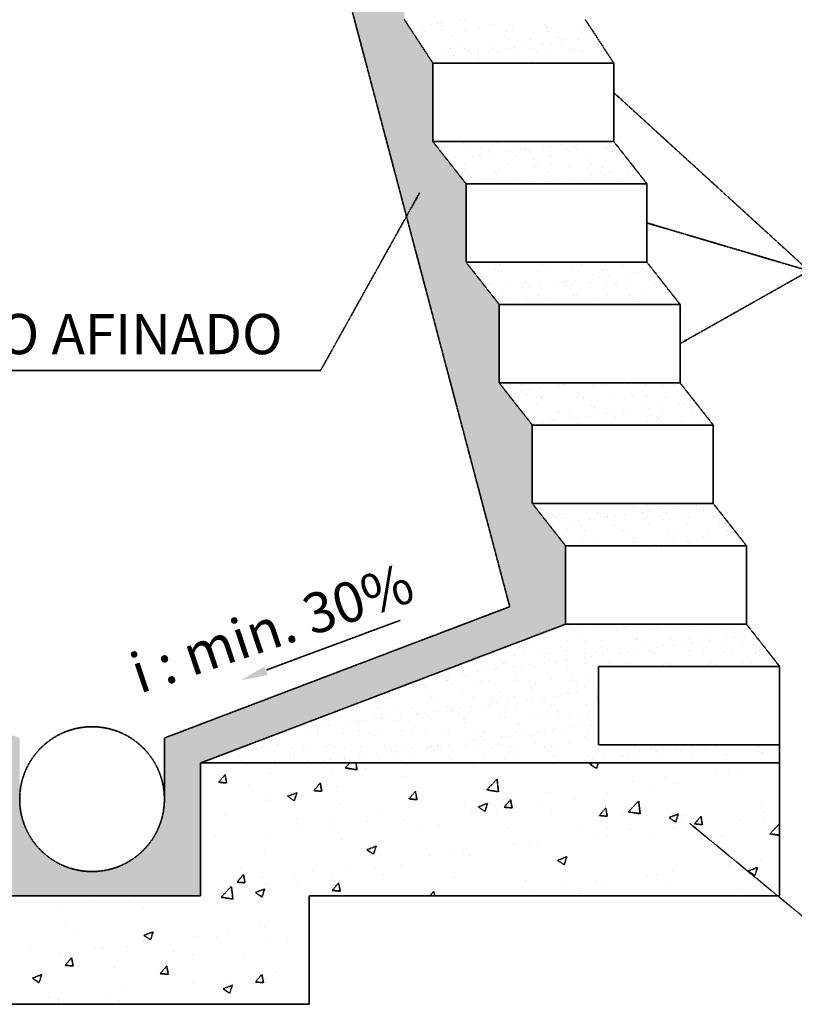
# Model space of a CAD drawing. Units: metres. Extents: x -3681710 to -2966493, y 6915895 to 814064977.
# Drawn here: x -3163395 to -3146438, y 7270415 to 7291959 of the extents above; entities that cross this region are included whole.
import ezdxf

# ---------------------------------------------------------------- set-up
doc = ezdxf.new("R2010")
doc.units = ezdxf.units.M
doc.linetypes.add('HIDDEN2', pattern=[4.7625, 3.175, -1.5875])
doc.layers.add('Alcantarillado', color=1, linetype='HIDDEN2', lineweight=35)
doc.styles.add('arial', font='arial.ttf')
doc.styles.add('ROMANT', font='romant.shx', dxfattribs={"height": 0.4})
doc.dimstyles.new('1_100', dxfattribs={"dimtxt": 200, "dimasz": 150, "dimexe": 150, "dimexo": 150, "dimgap": 100, "dimtad": 1, "dimtxsty": 'ROMANT', "dimcen": 2.5, "dimclrd": 2, "dimclre": 2, "dimclrt": 7, "dimadec": 0, "dimazin": 0, "dimtfac": 1, "dimtmove": 2, "dimatfit": 3, "dimfxl": 0, "dimlwd": -1, "dimlwe": -1, "dimarcsym": 0})

# ---------------------------------------------------------------- blocks, each defined once
blk = doc.blocks.new('*X58')
at = {"color": 0}
for p, q in [((7285.6, -5601.3), (7285.6, -5601.3)), ((7309, -5588.3), (7309, -5588.3)), ((7406.4, -5614.8), (7406.4, -5614.8)), ((7687.8, -5616.1), (7687.8, -5616.1)), ((7725.7, -5605.1), (7725.7, -5605.1)), ((7746, -5623.7), (7746, -5623.7)), ((7984.9, -5605.4), (7984.9, -5605.4)), ((8172.4, -5614.8), (8172.4, -5614.8)), ((8272.8, -5601.8), (8272.8, -5601.8)), ((8554.2, -5603.1), (8554.2, -5603.1)), ((8612.5, -5618.6), (8612.5, -5618.6)), ((7335.8, -5635), (7335.8, -5635)), ((7395, -5701.6), (7395, -5701.6)), ((7678.3, -5634.4), (7678.3, -5634.4)), ((7841.7, -5711.4), (7841.7, -5711.4)), ((8020.9, -5633.8), (8020.9, -5633.8)), ((8363.4, -5633.1), (8363.4, -5633.1)), ((8421.6, -5704.9), (8421.6, -5704.9)), ((8594.8, -5703.8), (8594.8, -5703.8)), ((8632.8, -5637.2), (8632.8, -5637.2)), ((8652.1, -5696.3), (8652.1, -5696.3)), ((8706, -5632.5), (8706, -5632.5)), ((8709.5, -5701.2), (8709.5, -5701.2)), ((8741.5, -5684.5), (8741.5, -5684.5)), ((6868.7, -5775.1), (6868.7, -5775.1)), ((6976.7, -5727.3), (6976.7, -5727.3)), ((7211.2, -5774.5), (7211.2, -5774.5)), ((7258.1, -5728.6), (7258.1, -5728.6)), ((7415.3, -5720.2), (7415.3, -5720.2)), ((7553.8, -5773.9), (7553.8, -5773.9)), ((7555.2, -5717.9), (7555.2, -5717.9)), ((7843.1, -5714.2), (7843.1, -5714.2)), ((7896.3, -5773.3), (7896.3, -5773.3)), ((8002.6, -5781.8), (8002.6, -5781.8)), ((8059.9, -5774.3), (8059.9, -5774.3)), ((8124.5, -5715.6), (8124.5, -5715.6)), ((8149.3, -5762.5), (8149.3, -5762.5)), ((8238.9, -5772.6), (8238.9, -5772.6)), ((8281.9, -5715.1), (8281.9, -5715.1)), ((8298.7, -5742.8), (8298.7, -5742.8)), ((8302.1, -5733.7), (8302.1, -5733.7)), ((8356, -5735.3), (8356, -5735.3)), ((8445.4, -5723.5), (8445.4, -5723.5)), ((8581.4, -5772), (8581.4, -5772)), ((8728.5, -5724.9), (8728.5, -5724.9)), ((6828.3, -5841.1), (6828.3, -5841.1)), ((6915, -5804.7), (6915, -5804.7)), ((7064.4, -5798.2), (7064.4, -5798.2)), ((7084.6, -5816.8), (7084.6, -5816.8)), ((7125.4, -5830.4), (7125.4, -5830.4)), ((7257.6, -5804.1), (7257.6, -5804.1)), ((7410.4, -5859.8), (7410.4, -5859.8)), ((7413.3, -5826.7), (7413.3, -5826.7)), ((7467.7, -5852.2), (7467.7, -5852.2)), ((7511, -5807.9), (7511, -5807.9)), ((7557.1, -5840.4), (7557.1, -5840.4)), ((7600.2, -5803.4), (7600.2, -5803.4)), ((7694.7, -5828.1), (7694.7, -5828.1)), ((7706.5, -5820.8), (7706.5, -5820.8)), ((7763.8, -5813.2), (7763.8, -5813.2)), ((7853.2, -5801.5), (7853.2, -5801.5)), ((7942.7, -5802.8), (7942.7, -5802.8)), ((7951.2, -5811.7), (7951.2, -5811.7)), ((7971.5, -5830.3), (7971.5, -5830.3)), ((7991.8, -5817.4), (7991.8, -5817.4)), ((8279.8, -5813.7), (8279.8, -5813.7)), ((8285.3, -5802.2), (8285.3, -5802.2)), ((8397.8, -5821.4), (8397.8, -5821.4)), ((8561.2, -5815.1), (8561.2, -5815.1)), ((8627.8, -5801.6), (8627.8, -5801.6)), ((8838, -5825.2), (8838, -5825.2)), ((8858.3, -5804.3), (8858.3, -5804.3)), ((8858.3, -5843.8), (8858.3, -5843.8)), ((6396.9, -5912.3), (6396.9, -5912.3)), ((6398.6, -5953.6), (6398.6, -5953.6)), ((6695.7, -5942.9), (6695.7, -5942.9)), ((6733.7, -5894.7), (6733.7, -5894.7)), ((6739.5, -5911.7), (6739.5, -5911.7)), ((6754, -5913.3), (6754, -5913.3)), ((6818.2, -5937.7), (6818.2, -5937.7)), ((6875.5, -5930.2), (6875.5, -5930.2)), ((6964.9, -5918.4), (6964.9, -5918.4)), ((6983.6, -5939.2), (6983.6, -5939.2)), ((7082, -5911.1), (7082, -5911.1)), ((7114.3, -5898.7), (7114.3, -5898.7)), ((7171.6, -5891.2), (7171.6, -5891.2)), ((7180.3, -5904.5), (7180.3, -5904.5)), ((7261, -5879.4), (7261, -5879.4)), ((7265, -5940.6), (7265, -5940.6)), ((7424.6, -5910.5), (7424.6, -5910.5)), ((7562.1, -5929.9), (7562.1, -5929.9)), ((7620.5, -5908.2), (7620.5, -5908.2)), ((7640.8, -5926.8), (7640.8, -5926.8)), ((7767.1, -5909.8), (7767.1, -5909.8)), ((7850, -5926.2), (7850, -5926.2)), ((8067.2, -5918), (8067.2, -5918)), ((8109.7, -5909.2), (8109.7, -5909.2)), ((8131.4, -5927.5), (8131.4, -5927.5)), ((8428.5, -5916.8), (8428.5, -5916.8)), ((8452.3, -5908.6), (8452.3, -5908.6)), ((8507.3, -5921.7), (8507.3, -5921.7)), ((8716.4, -5913.2), (8716.4, -5913.2)), ((8794.8, -5908), (8794.8, -5908)), ((8954, -5931.5), (8954, -5931.5)), ((8997.8, -5914.5), (8997.8, -5914.5)), ((6076.6, -6035.4), (6076.6, -6035.4)), ((6226, -6015.7), (6226, -6015.7)), ((6283.3, -6008.1), (6283.3, -6008.1)), ((6372.7, -5996.4), (6372.7, -5996.4)), ((6403, -5991.3), (6403, -5991.3)), ((6423.3, -6009.8), (6423.3, -6009.8)), ((6522.1, -5976.7), (6522.1, -5976.7)), ((6579.4, -5969.2), (6579.4, -5969.2)), ((6668.8, -5957.4), (6668.8, -5957.4)), ((6849.7, -6001), (6849.7, -6001)), ((7289.8, -6004.8), (7289.8, -6004.8)), ((7310.1, -6023.4), (7310.1, -6023.4)), ((5976.2, -6082), (5976.2, -6082)), ((6072.3, -6087.8), (6072.3, -6087.8)), ((6092.6, -6106.4), (6092.6, -6106.4)), ((6265.9, -6055.4), (6265.9, -6055.4)), ((6272.4, -6051.8), (6272.4, -6051.8)), ((6318.8, -6081.4), (6318.8, -6081.4)), ((6519, -6097.5), (6519, -6097.5)), ((6553.8, -6051.7), (6553.8, -6051.7)), ((6614.9, -6051.2), (6614.9, -6051.2)), ((6661.3, -6080.8), (6661.3, -6080.8)), ((6835.2, -6053.1), (6835.2, -6053.1)), ((6957.5, -6050.6), (6957.5, -6050.6)), ((6959.2, -6101.3), (6959.2, -6101.3)), ((7003.9, -6080.1), (7003.9, -6080.1)), ((7132.3, -6042.4), (7132.3, -6042.4)), ((7300.1, -6050), (7300.1, -6050)), ((7346.4, -6079.5), (7346.4, -6079.5)), ((7405.8, -6111), (7405.8, -6111)), ((7420.3, -6038.7), (7420.3, -6038.7)), ((5741.7, -6184.4), (5741.7, -6184.4)), ((5800.7, -6189), (5800.7, -6189)), ((5836.2, -6167.9), (5836.2, -6167.9)), ((6124.1, -6164.2), (6124.1, -6164.2)), ((6143.2, -6188.4), (6143.2, -6188.4)), ((6188.3, -6194.1), (6188.3, -6194.1)), ((6405.5, -6165.5), (6405.5, -6165.5)), ((6485.8, -6187.8), (6485.8, -6187.8)), ((6628.5, -6197.9), (6628.5, -6197.9)), ((6702.6, -6154.8), (6702.6, -6154.8)), ((6828.3, -6187.1), (6828.3, -6187.1)), ((6979.4, -6119.9), (6979.4, -6119.9)), ((6990.5, -6151.2), (6990.5, -6151.2)), ((7066.3, -6189.9), (7066.3, -6189.9)), ((7170.9, -6186.5), (7170.9, -6186.5)), ((7215.8, -6170.2), (7215.8, -6170.2)), ((7271.9, -6152.5), (7271.9, -6152.5)), ((7273, -6162.7), (7273, -6162.7)), ((7362.4, -6150.9), (7362.4, -6150.9)), ((7511.8, -6131.2), (7511.8, -6131.2)), ((7513.4, -6185.9), (7513.4, -6185.9)), ((5694.4, -6276.7), (5694.4, -6276.7)), ((5762, -6202.9), (5762, -6202.9)), ((5975.7, -6278), (5975.7, -6278)), ((6272.8, -6267.3), (6272.8, -6267.3)), ((6384.7, -6279.6), (6384.7, -6279.6)), ((6474.2, -6267.8), (6474.2, -6267.8)), ((6560.8, -6263.7), (6560.8, -6263.7)), ((6623.6, -6248.2), (6623.6, -6248.2)), ((6648.8, -6216.4), (6648.8, -6216.4)), ((6680.8, -6240.6), (6680.8, -6240.6)), ((6770.2, -6228.8), (6770.2, -6228.8)), ((6842.2, -6265), (6842.2, -6265)), ((6919.7, -6209.2), (6919.7, -6209.2)), ((6976.9, -6201.6), (6976.9, -6201.6)), ((7075.1, -6207.6), (7075.1, -6207.6)), ((7139.3, -6254.3), (7139.3, -6254.3)), ((7427.2, -6250.6), (7427.2, -6250.6)), ((7515.3, -6211.4), (7515.3, -6211.4)), ((5333.6, -6329.2), (5333.6, -6329.2)), ((5379.9, -6358.7), (5379.9, -6358.7)), ((5431.3, -6299.5), (5431.3, -6299.5)), ((5676.1, -6328.5), (5676.1, -6328.5)), ((5722.5, -6358.1), (5722.5, -6358.1)), ((5792.5, -6357.6), (5792.5, -6357.6)), ((5857.6, -6290.6), (5857.6, -6290.6)), ((5882, -6345.8), (5882, -6345.8)), ((6018.7, -6327.9), (6018.7, -6327.9)), ((6031.4, -6326.1), (6031.4, -6326.1)), ((6065.1, -6357.5), (6065.1, -6357.5)), ((6088.6, -6318.6), (6088.6, -6318.6)), ((6178.1, -6306.8), (6178.1, -6306.8)), ((6297.8, -6294.4), (6297.8, -6294.4)), ((6318.1, -6313), (6318.1, -6313)), ((6327.5, -6287.1), (6327.5, -6287.1)), ((6361.2, -6327.3), (6361.2, -6327.3)), ((6407.6, -6356.8), (6407.6, -6356.8)), ((6703.8, -6326.7), (6703.8, -6326.7)), ((6744.5, -6304.1), (6744.5, -6304.1)), ((6750.2, -6356.2), (6750.2, -6356.2)), ((6997.5, -6363.1), (6997.5, -6363.1)), ((7046.3, -6326), (7046.3, -6326)), ((7092.7, -6355.6), (7092.7, -6355.6)), ((7184.6, -6307.9), (7184.6, -6307.9)), ((7204.9, -6326.5), (7204.9, -6326.5)), ((7388.9, -6325.4), (7388.9, -6325.4)), ((7435.3, -6355), (7435.3, -6355)), ((5143.1, -6443.1), (5143.1, -6443.1)), ((5200.3, -6435.5), (5200.3, -6435.5)), ((5264.6, -6389.2), (5264.6, -6389.2)), ((5289.8, -6423.8), (5289.8, -6423.8)), ((5439.2, -6404.1), (5439.2, -6404.1)), ((5496.4, -6396.5), (5496.4, -6396.5)), ((5527, -6387.2), (5527, -6387.2)), ((5546, -6390.5), (5546, -6390.5)), ((5585.9, -6384.8), (5585.9, -6384.8)), ((5735.3, -6365.1), (5735.3, -6365.1)), ((5843.1, -6379.8), (5843.1, -6379.8)), ((5967.1, -6391), (5967.1, -6391)), ((5987.4, -6409.5), (5987.4, -6409.5)), ((6131, -6376.1), (6131, -6376.1)), ((6412.4, -6377.5), (6412.4, -6377.5)), ((6413.8, -6400.7), (6413.8, -6400.7)), ((6709.5, -6366.8), (6709.5, -6366.8)), ((6853.9, -6404.5), (6853.9, -6404.5)), ((6874.2, -6423), (6874.2, -6423)), ((7278.8, -6364.5), (7278.8, -6364.5)), ((7300.6, -6414.2), (7300.6, -6414.2)), ((7317.2, -6441.6), (7317.2, -6441.6)), ((7374.4, -6434.1), (7374.4, -6434.1)), ((7463.9, -6422.3), (7463.9, -6422.3)), ((4993.7, -6462.7), (4993.7, -6462.7)), ((5116.2, -6503), (5116.2, -6503)), ((5196.3, -6483.7), (5196.3, -6483.7)), ((5204.4, -6465.7), (5204.4, -6465.7)), ((5413.3, -6492.3), (5413.3, -6492.3)), ((5546.9, -6465.1), (5546.9, -6465.1)), ((5636.5, -6487.5), (5636.5, -6487.5)), ((5656.7, -6506.1), (5656.7, -6506.1)), ((5701.3, -6488.6), (5701.3, -6488.6)), ((5889.5, -6464.5), (5889.5, -6464.5)), ((5982.7, -6490), (5982.7, -6490)), ((6083.1, -6497.2), (6083.1, -6497.2)), ((6232, -6463.8), (6232, -6463.8)), ((6279.8, -6479.3), (6279.8, -6479.3)), ((6523.3, -6501), (6523.3, -6501)), ((6543.5, -6519.6), (6543.5, -6519.6)), ((6567.7, -6475.6), (6567.7, -6475.6)), ((6574.6, -6463.2), (6574.6, -6463.2)), ((6725, -6519.6), (6725, -6519.6)), ((6782.2, -6512.1), (6782.2, -6512.1)), ((6849.1, -6477), (6849.1, -6477)), ((6871.7, -6500.3), (6871.7, -6500.3)), ((6917.2, -6462.6), (6917.2, -6462.6)), ((6969.9, -6510.7), (6969.9, -6510.7)), ((7021.1, -6480.6), (7021.1, -6480.6)), ((7078.3, -6473.1), (7078.3, -6473.1)), ((7146.2, -6466.3), (7146.2, -6466.3)), ((7167.8, -6461.3), (7167.8, -6461.3)), ((7259.7, -6462), (7259.7, -6462)), ((7410.1, -6514.5), (7410.1, -6514.5)), ((7434.1, -6462.6), (7434.1, -6462.6)), ((4737.3, -6605.8), (4737.3, -6605.8)), ((4865.6, -6580.3), (4865.6, -6580.3)), ((4983.6, -6604.8), (4983.6, -6604.8)), ((5079.8, -6605.2), (5079.8, -6605.2)), ((5271.5, -6601.1), (5271.5, -6601.1)), ((5305.8, -6584), (5305.8, -6584)), ((5326.1, -6602.6), (5326.1, -6602.6)), ((5422.4, -6604.6), (5422.4, -6604.6)), ((5552.9, -6602.5), (5552.9, -6602.5)), ((5752.4, -6593.8), (5752.4, -6593.8)), ((5765, -6604), (5765, -6604)), ((5850, -6591.8), (5850, -6591.8)), ((6107.5, -6603.4), (6107.5, -6603.4)), ((6132.8, -6597.6), (6132.8, -6597.6)), ((6138, -6588.1), (6138, -6588.1)), ((6190, -6590), (6190, -6590)), ((6192.6, -6597.5), (6192.6, -6597.5)), ((6279.5, -6578.3), (6279.5, -6578.3)), ((6419.3, -6589.4), (6419.3, -6589.4)), ((6428.9, -6558.6), (6428.9, -6558.6)), ((6450.1, -6602.7), (6450.1, -6602.7)), ((6486.1, -6551.1), (6486.1, -6551.1)), ((6575.6, -6539.3), (6575.6, -6539.3)), ((6639.2, -6607.3), (6639.2, -6607.3)), ((6716.4, -6578.7), (6716.4, -6578.7)), ((6792.6, -6602.1), (6792.6, -6602.1)), ((7004.4, -6575.1), (7004.4, -6575.1)), ((7135.2, -6601.5), (7135.2, -6601.5)), ((7285.8, -6576.4), (7285.8, -6576.4)), ((7430.4, -6533.1), (7430.4, -6533.1)), ((7477.7, -6600.9), (7477.7, -6600.9)), ((7820.3, -6600.2), (7820.3, -6600.2)), ((8162.8, -6599.6), (8162.8, -6599.6)), ((8306.9, -6596.2), (8306.9, -6596.2)), ((8364.1, -6588.6), (8364.1, -6588.6)), ((8505.4, -6599), (8505.4, -6599)), ((8848, -6598.4), (8848, -6598.4)), ((4535, -6676.8), (4535, -6676.8)), ((4686.5, -6615.5), (4686.5, -6615.5)), ((4783.7, -6635.4), (4783.7, -6635.4)), ((4975.1, -6680.6), (4975.1, -6680.6)), ((5126.2, -6634.8), (5126.2, -6634.8)), ((5421.8, -6690.3), (5421.8, -6690.3)), ((5468.8, -6634.2), (5468.8, -6634.2)), ((5540.6, -6675.5), (5540.6, -6675.5)), ((5597.9, -6668), (5597.9, -6668)), ((5687.3, -6656.2), (5687.3, -6656.2)), ((5811.3, -6633.5), (5811.3, -6633.5)), ((5836.7, -6636.6), (5836.7, -6636.6)), ((5894, -6629), (5894, -6629)), ((5983.4, -6617.2), (5983.4, -6617.2)), ((6153.9, -6632.9), (6153.9, -6632.9)), ((6212.9, -6616.1), (6212.9, -6616.1)), ((6496.4, -6632.3), (6496.4, -6632.3)), ((6574.6, -6687.6), (6574.6, -6687.6)), ((6839, -6631.7), (6839, -6631.7)), ((6856, -6688.9), (6856, -6688.9)), ((7079.4, -6611.1), (7079.4, -6611.1)), ((7099.7, -6629.6), (7099.7, -6629.6)), ((7153.1, -6678.2), (7153.1, -6678.2)), ((7181.6, -6631), (7181.6, -6631)), ((7441.1, -6674.5), (7441.1, -6674.5)), ((7524.1, -6630.4), (7524.1, -6630.4)), ((7526, -6620.8), (7526, -6620.8)), ((7714.7, -6674.1), (7714.7, -6674.1)), ((7722.4, -6675.9), (7722.4, -6675.9)), ((7771.9, -6666.6), (7771.9, -6666.6)), ((7861.4, -6654.8), (7861.4, -6654.8)), ((7866.7, -6629.8), (7866.7, -6629.8)), ((7966.2, -6624.6), (7966.2, -6624.6)), ((7986.5, -6643.1), (7986.5, -6643.1)), ((8010.8, -6635.1), (8010.8, -6635.1)), ((8019.5, -6665.2), (8019.5, -6665.2)), ((8068, -6627.6), (8068, -6627.6)), ((8157.5, -6615.8), (8157.5, -6615.8)), ((8209.2, -6629.2), (8209.2, -6629.2)), ((8307.5, -6661.5), (8307.5, -6661.5)), ((8412.9, -6634.3), (8412.9, -6634.3)), ((8551.8, -6628.6), (8551.8, -6628.6)), ((8588.9, -6662.9), (8588.9, -6662.9)), ((8853, -6638.1), (8853, -6638.1)), ((8873.3, -6656.6), (8873.3, -6656.6)), ((8886, -6652.2), (8886, -6652.2)), ((8894.3, -6627.9), (8894.3, -6627.9)), ((4256.8, -6728), (4256.8, -6728)), ((4553.9, -6717.3), (4553.9, -6717.3)), ((4841.8, -6713.6), (4841.8, -6713.6)), ((4995.4, -6699.2), (4995.4, -6699.2)), ((5095.1, -6734.2), (5095.1, -6734.2)), ((5123.2, -6715), (5123.2, -6715)), ((5244.5, -6714.5), (5244.5, -6714.5)), ((5301.8, -6707), (5301.8, -6707)), ((5391.2, -6695.2), (5391.2, -6695.2)), ((5420.3, -6704.3), (5420.3, -6704.3)), ((5708.2, -6700.6), (5708.2, -6700.6)), ((5861.9, -6694.1), (5861.9, -6694.1)), ((5882.2, -6712.7), (5882.2, -6712.7)), ((5989.6, -6701.9), (5989.6, -6701.9)), ((6286.7, -6691.2), (6286.7, -6691.2)), ((6308.6, -6703.8), (6308.6, -6703.8)), ((6748.7, -6707.6), (6748.7, -6707.6)), ((6769, -6726.2), (6769, -6726.2)), ((7195.4, -6717.3), (7195.4, -6717.3)), ((7269.2, -6732.8), (7269.2, -6732.8)), ((7418.6, -6713.1), (7418.6, -6713.1)), ((7475.8, -6705.6), (7475.8, -6705.6)), ((7565.3, -6693.8), (7565.3, -6693.8)), ((7635.5, -6721.1), (7635.5, -6721.1)), ((8082.2, -6730.8), (8082.2, -6730.8)), ((8522.3, -6734.6), (8522.3, -6734.6)), ((8718.8, -6734.9), (8718.8, -6734.9))]:
    blk.add_line(p, q, dxfattribs=at)
blk = doc.blocks.new('*X59')
at = {"color": 0}
for p, q in [((5425, -6776.3), (5464.5, -6735.2)), ((5522.9, -6791.5), (5516.3, -6735.2)), ((6486, -6768.5), (6486, -6768.5)), ((7453.9, -6744.9), (7479.2, -6735.2)), ((7453.9, -6744.9), (7508.6, -6781.8)), ((7508.6, -6781.8), (7524.2, -6735.2)), ((4377, -6895.4), (4430, -6832.2)), ((4442.7, -6901.2), (4430, -6832.2)), ((4802.7, -6820.3), (4802.7, -6820.3)), ((5319.9, -6819), (5319.9, -6819)), ((5425, -6776.3), (5522.9, -6791.5)), ((5595.3, -6782.7), (5595.3, -6782.7)), ((5921.2, -6845.9), (5921.2, -6845.9)), ((8079.3, -6851.5), (8079.3, -6851.5)), ((8495.9, -6796.6), (8495.9, -6796.6)), ((8606.3, -6815.9), (8606.3, -6815.9)), ((8720, -6833.9), (8720, -6833.9)), ((4377, -6895.4), (4442.7, -6901.2)), ((4625.2, -6910.4), (4625.2, -6910.4)), ((5165.9, -6964.4), (5219, -6901.2)), ((5231.7, -6970.2), (5219, -6901.2)), ((5349.9, -6928.4), (5349.9, -6928.4)), ((6599, -6958.4), (6684.7, -6869.1)), ((6696.8, -6973.5), (6684.7, -6869.1)), ((7803.9, -6887.7), (7803.9, -6887.7)), ((7964.8, -6926), (7964.8, -6926)), ((8164.3, -6904.3), (8164.3, -6904.3)), ((4794.3, -6998.8), (4794.3, -6998.8)), ((4948.8, -7011.6), (5025.8, -6982)), ((4948.8, -7011.6), (5003.5, -7048.5)), ((5003.5, -7048.5), (5025.8, -6982)), ((5165.9, -6964.4), (5231.7, -6970.2)), ((5954.9, -7033.5), (6008, -6970.3)), ((6020.7, -7039.2), (6008, -6970.3)), ((6599, -6958.4), (6696.8, -6973.5)), ((7109.2, -6979.2), (7109.2, -6979.2)), ((7599.6, -6981.8), (7599.6, -6981.8)), ((4229.5, -7076.3), (4229.5, -7076.3)), ((4790, -7049.9), (4790, -7049.9)), ((5377.2, -7074.8), (5377.2, -7074.8)), ((5954.9, -7033.5), (6020.7, -7039.2)), ((6417.3, -7070.3), (6417.3, -7070.3)), ((6529.6, -7099.7), (6606.7, -7070.1)), ((6584.3, -7136.6), (6606.6, -7070.1)), ((6692.6, -7034), (6692.6, -7034)), ((6743.9, -7102.5), (6796.9, -7039.3)), ((6809.7, -7108.2), (6796.9, -7039.3)), ((7028.2, -7064.2), (7028.2, -7064.2)), ((7323.3, -7036.1), (7323.3, -7036.1)), ((7773, -7140.4), (7858.7, -7051.1)), ((7870.8, -7155.6), (7858.6, -7051.1)), ((8869.9, -7057.4), (8869.9, -7057.4)), ((4434.8, -7172.9), (4434.8, -7172.9)), ((5722.6, -7161.7), (5722.6, -7161.7)), ((5964.4, -7099.6), (5964.4, -7099.6)), ((6472.6, -7134.6), (6472.6, -7134.6)), ((6529.6, -7099.7), (6584.4, -7136.6)), ((6551.6, -7124.4), (6551.6, -7124.4)), ((6681.8, -7146.3), (6681.8, -7146.3)), ((6743.9, -7102.5), (6809.7, -7108.2)), ((7138.8, -7149.2), (7138.8, -7149.2)), ((7532.9, -7171.5), (7585.9, -7108.3)), ((7532.9, -7171.5), (7598.7, -7177.3)), ((7598.6, -7177.3), (7585.9, -7108.3)), ((7726.1, -7174), (7726.1, -7174)), ((7773, -7140.4), (7870.8, -7155.6)), ((8110.5, -7187.8), (8187.5, -7158.2)), ((8165.2, -7224.7), (8187.5, -7158.2)), ((8228.4, -7167.5), (8228.4, -7167.5)), ((8321.9, -7240.5), (8374.9, -7177.3)), ((8387.6, -7246.3), (8374.9, -7177.3)), ((8901.2, -7139), (8901.2, -7139)), ((5022, -7197.7), (5022, -7197.7)), ((5030.6, -7252.8), (5030.6, -7252.8)), ((5305.9, -7216.6), (5305.9, -7216.6)), ((5609.2, -7222.5), (5609.2, -7222.5)), ((5907.8, -7212.1), (5907.8, -7212.1)), ((6040.3, -7256.4), (6040.3, -7256.4)), ((6196.4, -7247.3), (6196.4, -7247.3)), ((8110.5, -7187.8), (8165.2, -7224.7)), ((8206.5, -7230.5), (8206.5, -7230.5)), ((8313.3, -7198.8), (8313.3, -7198.8)), ((8321.9, -7240.5), (8387.6, -7246.3)), ((8706.6, -7200.1), (8706.6, -7200.1)), ((8900.5, -7223.6), (8900.5, -7223.6)), ((8946.9, -7322.5), (9027, -7239)), ((5336.5, -7294.6), (5336.5, -7294.6)), ((6783.6, -7272.1), (6783.6, -7272.1)), ((7370.8, -7296.9), (7370.8, -7296.9)), ((7514.6, -7321.6), (7514.6, -7321.6)), ((7586.9, -7277.7), (7586.9, -7277.7)), ((7789.9, -7285.3), (7789.9, -7285.3)), ((7958, -7321.8), (7958, -7321.8)), ((8151, -7270.5), (8151, -7270.5)), ((8946.9, -7322.5), (9027, -7334.9)), ((4335.9, -7344.3), (4335.9, -7344.3)), ((4780.9, -7365), (4780.9, -7365)), ((5398.8, -7366.5), (5398.8, -7366.5)), ((5605.4, -7454.5), (5682.4, -7424.9)), ((6819.9, -7413), (6819.9, -7413)), ((6945.4, -7387.8), (6945.4, -7387.8)), ((7586.2, -7347.9), (7586.2, -7347.9)), ((8545.2, -7346.6), (8545.2, -7346.6)), ((4757.3, -7476.6), (4757.3, -7476.6)), ((5605.4, -7454.5), (5660.1, -7491.4)), ((5660.1, -7491.4), (5682.4, -7424.9)), ((6127.9, -7504.1), (6127.9, -7504.1)), ((6303.9, -7497.9), (6303.9, -7497.9)), ((6403.3, -7467.9), (6403.3, -7467.9)), ((6459.2, -7500.8), (6459.2, -7500.8)), ((7014.9, -7430.4), (7014.9, -7430.4)), ((5894.5, -7578.3), (5894.5, -7578.3)), ((7186.2, -7542.6), (7263.3, -7513)), ((7186.2, -7542.6), (7240.9, -7579.5)), ((7240.9, -7579.5), (7263.2, -7513)), ((8611.9, -7572.9), (8611.9, -7572.9)), ((8648.5, -7552.5), (8648.5, -7552.5)), ((8693.2, -7566.2), (8693.2, -7566.2)), ((8887.2, -7536.6), (8887.2, -7536.6)), ((4529.6, -7722.8), (4582.6, -7659.6)), ((4571.2, -7609.1), (4571.2, -7609.1)), ((4595.3, -7728.6), (4582.6, -7659.6)), ((5016.6, -7650.4), (5016.6, -7650.4)), ((5158.4, -7633.9), (5158.4, -7633.9)), ((5323.1, -7660.8), (5323.1, -7660.8)), ((5433.2, -7595.6), (5433.2, -7595.6)), ((5662.4, -7608), (5662.4, -7608)), ((5745.6, -7658.7), (5745.6, -7658.7)), ((7917.2, -7664.3), (7917.2, -7664.3)), ((8007, -7662.6), (8007, -7662.6)), ((8137.6, -7636.7), (8137.6, -7636.7)), ((8767.1, -7630.7), (8844.1, -7601.1)), ((8767.1, -7630.7), (8821.8, -7667.6)), ((8821.8, -7667.6), (8844.1, -7601.1)), ((4529.6, -7722.8), (4595.3, -7728.6)), ((4741.2, -7686.7), (4741.2, -7686.7)), ((4767.5, -7731.2), (4767.5, -7731.2)), ((5020.9, -7718.1), (5020.9, -7718.1)), ((5318.6, -7791.8), (5371.6, -7728.6)), ((5384.3, -7797.6), (5371.6, -7728.6)), ((6332.8, -7683.5), (6332.8, -7683.5)), ((6920, -7708.3), (6920, -7708.3)), ((7500.6, -7719.2), (7500.6, -7719.2)), ((7507.2, -7733.1), (7507.2, -7733.1)), ((7572.8, -7714.1), (7572.8, -7714.1)), ((4379.3, -7828.2), (4379.3, -7828.2)), ((4396.9, -7847.8), (4482.6, -7758.5)), ((4494.7, -7863), (4482.6, -7758.5)), ((4681.1, -7809.3), (4758.2, -7779.7)), ((4681.1, -7809.3), (4735.9, -7846.2)), ((4735.9, -7846.2), (4758.2, -7779.7)), ((5318.6, -7791.8), (5384.3, -7797.6)), ((6129.1, -7835.2), (6160.6, -7797.7)), ((6167.5, -7835.2), (6160.6, -7797.7)), ((7001.5, -7796.6), (7001.5, -7796.6)), ((7225.2, -7755.4), (7225.2, -7755.4)), ((7365.5, -7772.7), (7365.5, -7772.7)), ((8094.4, -7757.9), (8094.4, -7757.9)), ((8681.6, -7782.8), (8681.6, -7782.8)), ((3354.5, -7869.2), (3354.5, -7869.2)), ((3631.4, -7891.1), (3631.4, -7891.1)), ((4396.9, -7847.8), (4494.7, -7863)), ((3075.8, -7961.5), (3075.8, -7961.5)), ((3737.8, -7938.4), (3737.8, -7938.4)), ((3096.3, -8048.5), (3096.3, -8048.5)), ((3182.6, -8121.6), (3182.6, -8121.6)), ((3756.9, -8164), (3833.9, -8134.5)), ((3769.8, -8146.4), (3769.8, -8146.4)), ((3811.6, -8200.9), (3833.9, -8134.5)), ((4451.8, -8120.5), (4451.8, -8120.5)), ((4727.2, -8084.3), (4727.2, -8084.3)), ((4754.1, -8097.4), (4754.1, -8097.4)), ((3756.9, -8164), (3811.6, -8200.9)), ((3757.1, -8212), (3757.1, -8212)), ((4189.4, -8174.8), (4189.4, -8174.8)), ((4357, -8171.2), (4357, -8171.2)), ((4799.4, -8213.2), (4799.4, -8213.2)), ((4944.2, -8196), (4944.2, -8196)), ((2827.3, -8244.5), (2827.3, -8244.5)), ((3065.1, -8303.1), (3065.1, -8303.1)), ((3340.5, -8266.8), (3340.5, -8266.8)), ((3414.5, -8269.3), (3414.5, -8269.3)), ((3618, -8257.3), (3618, -8257.3)), ((4001.7, -8294.1), (4001.7, -8294.1)), ((4588.9, -8318.9), (4588.9, -8318.9)), ((3062.4, -8327.7), (3062.4, -8327.7)), ((3104.2, -8412.2), (3157.3, -8349)), ((3170, -8417.9), (3157.3, -8349)), ((4157.9, -8323.3), (4157.9, -8323.3)), ((3104.2, -8412.2), (3170, -8417.9)), ((3516.4, -8433.4), (3516.4, -8433.4)), ((3893.2, -8481.2), (3946.3, -8418)), ((3893.2, -8481.2), (3959, -8486.9)), ((3959, -8487), (3946.2, -8418)), ((4740.8, -8463.5), (4740.8, -8463.5)), ((4854.4, -8463.3), (4854.4, -8463.3)), ((2832.7, -8518.8), (2909.7, -8489.3)), ((2832.7, -8518.8), (2887.4, -8555.7)), ((2874.9, -8543.5), (2874.9, -8543.5)), ((2887.4, -8555.7), (2909.7, -8489.3)), ((4162.4, -8554.4), (4162.4, -8554.4)), ((4176, -8541), (4176, -8541)), ((4437.8, -8518.1), (4437.8, -8518.1)), ((4682.2, -8550.2), (4735.2, -8487)), ((4682.2, -8550.2), (4748, -8556)), ((4748, -8556), (4735.2, -8487)), ((3467.7, -8645.8), (3467.7, -8645.8)), ((3604.7, -8623.5), (3604.7, -8623.5)), ((4413.5, -8606.9), (4490.5, -8577.4)), ((4413.5, -8606.9), (4468.2, -8643.8)), ((4468.2, -8643.8), (4490.5, -8577.4)), ((2963.7, -8680.7), (2963.7, -8680.7)), ((3049.1, -8693.9), (3049.1, -8693.9)), ((3051.1, -8700.7), (3051.1, -8700.7)), ((3550.9, -8705.5), (3550.9, -8705.5)), ((4138.1, -8730.3), (4138.1, -8730.3))]:
    blk.add_line(p, q, dxfattribs=at)
blk = doc.blocks.new('*X57')
at = {"color": 0}
for p, q in [((6889.4, -3599.8), (6889.4, -3599.8)), ((6895.2, -3649.1), (6895.2, -3649.1)), ((6907.4, -3607.8), (6907.4, -3607.8)), ((6914.1, -3662.7), (6914.1, -3662.7)), ((6952.4, -3641.6), (6952.4, -3641.6)), ((7041.9, -3629.8), (7041.9, -3629.8)), ((7188.8, -3609.1), (7188.8, -3609.1)), ((7191.3, -3610.2), (7191.3, -3610.2)), ((7232, -3599.2), (7232, -3599.2)), ((7248.5, -3602.6), (7248.5, -3602.6)), ((7337.9, -3590.8), (7337.9, -3590.8)), ((7485.9, -3598.4), (7485.9, -3598.4)), ((7574.6, -3598.6), (7574.6, -3598.6)), ((7773.8, -3594.7), (7773.8, -3594.7)), ((7917.1, -3598), (7917.1, -3598)), ((8055.2, -3596.1), (8055.2, -3596.1)), ((8151.8, -3598.2), (8151.8, -3598.2)), ((6934.3, -3681.3), (6934.3, -3681.3)), ((7056.1, -3710.9), (7056.1, -3710.9)), ((7056.4, -3706.2), (7056.4, -3706.2)), ((7344, -3707.2), (7344, -3707.2)), ((7360.7, -3672.4), (7360.7, -3672.4)), ((7399, -3705.6), (7399, -3705.6)), ((7625.4, -3708.6), (7625.4, -3708.6)), ((7741.5, -3705), (7741.5, -3705)), ((7800.9, -3676.2), (7800.9, -3676.2)), ((7821.1, -3694.8), (7821.1, -3694.8)), ((7922.5, -3697.9), (7922.5, -3697.9)), ((8084.1, -3704.4), (8084.1, -3704.4)), ((8210.5, -3694.2), (8210.5, -3694.2)), ((8247.5, -3685.9), (8247.5, -3685.9)), ((8327.7, -3745.4), (8327.7, -3745.4)), ((6914.3, -3819.7), (6914.3, -3819.7)), ((7030, -3769), (7030, -3769)), ((7195.7, -3821.1), (7195.7, -3821.1)), ((7470.2, -3772.7), (7470.2, -3772.7)), ((7490.5, -3791.3), (7490.5, -3791.3)), ((7492.8, -3810.4), (7492.8, -3810.4)), ((7735.5, -3823.3), (7735.5, -3823.3)), ((7780.7, -3806.7), (7780.7, -3806.7)), ((7884.9, -3803.6), (7884.9, -3803.6)), ((7916.8, -3782.5), (7916.8, -3782.5)), ((7942.1, -3796.1), (7942.1, -3796.1)), ((8031.6, -3784.3), (8031.6, -3784.3)), ((8062.1, -3808), (8062.1, -3808)), ((8181, -3764.7), (8181, -3764.7)), ((8238.2, -3757.1), (8238.2, -3757.1)), ((8357, -3786.3), (8357, -3786.3)), ((8359.2, -3797.3), (8359.2, -3797.3)), ((6931.9, -3845.7), (6931.9, -3845.7)), ((6978.3, -3875.3), (6978.3, -3875.3)), ((7053.8, -3913.1), (7053.8, -3913.1)), ((7139.5, -3869.3), (7139.5, -3869.3)), ((7143.3, -3901.3), (7143.3, -3901.3)), ((7159.8, -3887.9), (7159.8, -3887.9)), ((7274.4, -3845.1), (7274.4, -3845.1)), ((7292.7, -3881.6), (7292.7, -3881.6)), ((7320.8, -3874.7), (7320.8, -3874.7)), ((7349.9, -3874.1), (7349.9, -3874.1)), ((7439.4, -3862.3), (7439.4, -3862.3)), ((7586.2, -3879), (7586.2, -3879)), ((7588.8, -3842.6), (7588.8, -3842.6)), ((7617, -3844.5), (7617, -3844.5)), ((7646, -3835.1), (7646, -3835.1)), ((7663.4, -3874), (7663.4, -3874)), ((7929.5, -3909.8), (7929.5, -3909.8)), ((7959.6, -3843.9), (7959.6, -3843.9)), ((8005.9, -3873.4), (8005.9, -3873.4)), ((8026.3, -3882.8), (8026.3, -3882.8)), ((8046.6, -3901.4), (8046.6, -3901.4)), ((8217.4, -3906.1), (8217.4, -3906.1)), ((8302.1, -3843.2), (8302.1, -3843.2)), ((8348.5, -3872.8), (8348.5, -3872.8)), ((6996.6, -3920.6), (6996.6, -3920.6)), ((7063, -3922.8), (7063, -3922.8)), ((7351, -3919.2), (7351, -3919.2)), ((7632.4, -3920.5), (7632.4, -3920.5)), ((7485.2, -4585.6), (7485.2, -4585.6)), ((7505.5, -4604.2), (7505.5, -4604.2)), ((7931.9, -4595.3), (7931.9, -4595.3)), ((7950.3, -4649.5), (7950.3, -4649.5)), ((8039.7, -4637.7), (8039.7, -4637.7)), ((8189.1, -4618), (8189.1, -4618)), ((8246.4, -4610.5), (8246.4, -4610.5)), ((8335.8, -4598.7), (8335.8, -4598.7)), ((8372, -4599.1), (8372, -4599.1)), ((8386.9, -4645.1), (8386.9, -4645.1)), ((8392.3, -4617.7), (8392.3, -4617.7)), ((7154.6, -4682.2), (7154.6, -4682.2)), ((7174.8, -4700.7), (7174.8, -4700.7)), ((7198.4, -4672.1), (7198.4, -4672.1)), ((7223.4, -4668.9), (7223.4, -4668.9)), ((7244.8, -4701.6), (7244.8, -4701.6)), ((7358.1, -4727.4), (7358.1, -4727.4)), ((7447.5, -4715.6), (7447.5, -4715.6)), ((7520.5, -4658.2), (7520.5, -4658.2)), ((7541, -4671.5), (7541, -4671.5)), ((7587.4, -4701), (7587.4, -4701)), ((7596.9, -4696), (7596.9, -4696)), ((7601.2, -4691.9), (7601.2, -4691.9)), ((7654.2, -4688.4), (7654.2, -4688.4)), ((7743.6, -4676.7), (7743.6, -4676.7)), ((7808.4, -4654.5), (7808.4, -4654.5)), ((7883.5, -4670.8), (7883.5, -4670.8)), ((7893, -4657), (7893, -4657)), ((7929.9, -4700.4), (7929.9, -4700.4)), ((8041.4, -4695.7), (8041.4, -4695.7)), ((8061.6, -4714.3), (8061.6, -4714.3)), ((8089.8, -4655.8), (8089.8, -4655.8)), ((8226.1, -4670.2), (8226.1, -4670.2)), ((8272.5, -4699.8), (8272.5, -4699.8)), ((8488, -4705.4), (8488, -4705.4)), ((7151.4, -4754.6), (7151.4, -4754.6)), ((7270.5, -4788.4), (7270.5, -4788.4)), ((7300.8, -4735), (7300.8, -4735)), ((7378.7, -4767), (7378.7, -4767)), ((7411.8, -4808), (7411.8, -4808)), ((7660.1, -4768.3), (7660.1, -4768.3)), ((7710.7, -4792.2), (7710.7, -4792.2)), ((7731, -4810.8), (7731, -4810.8)), ((7754.3, -4807.4), (7754.3, -4807.4)), ((7957.2, -4757.6), (7957.2, -4757.6)), ((8096.9, -4806.8), (8096.9, -4806.8)), ((8157.3, -4801.9), (8157.3, -4801.9)), ((8245.1, -4753.9), (8245.1, -4753.9)), ((8439.5, -4806.2), (8439.5, -4806.2)), ((8526.5, -4755.3), (8526.5, -4755.3)), ((8597.5, -4805.7), (8597.5, -4805.7)), ((7230.3, -4880.8), (7230.3, -4880.8)), ((7380, -4888.8), (7380, -4888.8)), ((7527.4, -4870.1), (7527.4, -4870.1)), ((7815.4, -4866.4), (7815.4, -4866.4)), ((8096.8, -4867.8), (8096.8, -4867.8)), ((8290.6, -4889.5), (8290.6, -4889.5)), ((8347.8, -4881.9), (8347.8, -4881.9)), ((8393.9, -4857.1), (8393.9, -4857.1)), ((8437.2, -4870.2), (8437.2, -4870.2)), ((8586.6, -4850.5), (8586.6, -4850.5)), ((8617.8, -4824.3), (8617.8, -4824.3)), ((8643.9, -4842.9), (8643.9, -4842.9)), ((8681.8, -4853.4), (8681.8, -4853.4)), ((7400.3, -4907.3), (7400.3, -4907.3)), ((7826.7, -4898.5), (7826.7, -4898.5)), ((7994.5, -4928.4), (7994.5, -4928.4)), ((8051.7, -4920.9), (8051.7, -4920.9)), ((8141.1, -4909.1), (8141.1, -4909.1)), ((8266.8, -4902.3), (8266.8, -4902.3)), ((8287.1, -4920.8), (8287.1, -4920.8)), ((8713.5, -4912), (8713.5, -4912))]:
    blk.add_line(p, q, dxfattribs=at)
blk = doc.blocks.new('*X56')
at = {"color": 0}
for p, q in [((6408.3, -1600.7), (6408.3, -1600.7)), ((6433.1, -1623.8), (6433.1, -1623.8)), ((6689.7, -1602.1), (6689.7, -1602.1)), ((6986.8, -1591.4), (6986.8, -1591.4)), ((7130.8, -1624.5), (7130.8, -1624.5)), ((7220.2, -1612.7), (7220.2, -1612.7)), ((7274.8, -1587.7), (7274.8, -1587.7)), ((7369.6, -1593), (7369.6, -1593)), ((7426.9, -1585.5), (7426.9, -1585.5)), ((7556.1, -1589.1), (7556.1, -1589.1)), ((6221.2, -1642.1), (6221.2, -1642.1)), ((6267.6, -1671.7), (6267.6, -1671.7)), ((6453.4, -1642.3), (6453.4, -1642.3)), ((6481.3, -1710), (6481.3, -1710)), ((6538.6, -1702.4), (6538.6, -1702.4)), ((6557.1, -1703.9), (6557.1, -1703.9)), ((6563.7, -1641.5), (6563.7, -1641.5)), ((6610.1, -1671.1), (6610.1, -1671.1)), ((6628, -1690.7), (6628, -1690.7)), ((6777.4, -1671), (6777.4, -1671)), ((6834.7, -1663.5), (6834.7, -1663.5)), ((6845, -1700.2), (6845, -1700.2)), ((6879.7, -1633.5), (6879.7, -1633.5)), ((6906.3, -1640.9), (6906.3, -1640.9)), ((6924.1, -1651.7), (6924.1, -1651.7)), ((6952.7, -1670.4), (6952.7, -1670.4)), ((7073.5, -1632), (7073.5, -1632)), ((7126.4, -1701.6), (7126.4, -1701.6)), ((7248.8, -1640.3), (7248.8, -1640.3)), ((7295.2, -1669.8), (7295.2, -1669.8)), ((7319.9, -1637.3), (7319.9, -1637.3)), ((7340.2, -1655.8), (7340.2, -1655.8)), ((7423.5, -1690.9), (7423.5, -1690.9)), ((7591.4, -1639.6), (7591.4, -1639.6)), ((7637.8, -1669.2), (7637.8, -1669.2)), ((7711.4, -1687.2), (7711.4, -1687.2)), ((6260, -1714.6), (6260, -1714.6)), ((6331.9, -1729.6), (6331.9, -1729.6)), ((6434.6, -1778.1), (6434.6, -1778.1)), ((6549.1, -1730), (6549.1, -1730)), ((6777.1, -1777.4), (6777.1, -1777.4)), ((6989.2, -1733.8), (6989.2, -1733.8)), ((7009.5, -1752.4), (7009.5, -1752.4)), ((7119.7, -1776.8), (7119.7, -1776.8)), ((7435.9, -1743.5), (7435.9, -1743.5)), ((7462.2, -1776.2), (7462.2, -1776.2)), ((6415.3, -1812.7), (6415.3, -1812.7)), ((6658.5, -1830.3), (6658.5, -1830.3)), ((6678.8, -1848.9), (6678.8, -1848.9)), ((6696.7, -1814), (6696.7, -1814)), ((6993.7, -1803.3), (6993.7, -1803.3)), ((7105.2, -1840.1), (7105.2, -1840.1)), ((7281.7, -1799.7), (7281.7, -1799.7)), ((7471, -1864.5), (7471, -1864.5)), ((7528.3, -1856.9), (7528.3, -1856.9)), ((7545.4, -1843.9), (7545.4, -1843.9)), ((7563.1, -1801), (7563.1, -1801)), ((7565.6, -1862.4), (7565.6, -1862.4)), ((7617.7, -1845.2), (7617.7, -1845.2)), ((7767.1, -1825.5), (7767.1, -1825.5)), ((7824.4, -1818), (7824.4, -1818)), ((6564, -1915.8), (6564, -1915.8)), ((6652.6, -1917), (6652.6, -1917)), ((6851.9, -1912.2), (6851.9, -1912.2)), ((6936.1, -1934.9), (6936.1, -1934.9)), ((6995.1, -1916.3), (6995.1, -1916.3)), ((7025.5, -1923.1), (7025.5, -1923.1)), ((7133.3, -1913.5), (7133.3, -1913.5)), ((7174.9, -1903.5), (7174.9, -1903.5)), ((7232.2, -1895.9), (7232.2, -1895.9)), ((7321.6, -1884.2), (7321.6, -1884.2)), ((7337.7, -1915.7), (7337.7, -1915.7)), ((7430.4, -1902.8), (7430.4, -1902.8)), ((7680.2, -1915.1), (7680.2, -1915.1)), ((7718.4, -1899.1), (7718.4, -1899.1)), ((6701.1, -2604.4), (6701.1, -2604.4)), ((7043.6, -2603.8), (7043.6, -2603.8)), ((7386.2, -2603.2), (7386.2, -2603.2)), ((7728.7, -2602.5), (7728.7, -2602.5)), ((6673.6, -2643.2), (6673.6, -2643.2)), ((6693.9, -2661.8), (6693.9, -2661.8)), ((6724.4, -2661.8), (6724.4, -2661.8)), ((7021.5, -2651.1), (7021.5, -2651.1)), ((7120.2, -2653), (7120.2, -2653)), ((7309.4, -2647.5), (7309.4, -2647.5)), ((7560.4, -2656.7), (7560.4, -2656.7)), ((7580.7, -2675.3), (7580.7, -2675.3)), ((7590.8, -2648.8), (7590.8, -2648.8)), ((7775.3, -2678.8), (7775.3, -2678.8)), ((7832.5, -2671.3), (7832.5, -2671.3)), ((7887.9, -2638.1), (7887.9, -2638.1)), ((7922, -2659.5), (7922, -2659.5)), ((6576.5, -2743.9), (6576.5, -2743.9)), ((6591.7, -2763.6), (6591.7, -2763.6)), ((6622.9, -2773.5), (6622.9, -2773.5)), ((6789.5, -2749.5), (6789.5, -2749.5)), ((6879.7, -2760), (6879.7, -2760)), ((6919.1, -2743.3), (6919.1, -2743.3)), ((6965.5, -2772.9), (6965.5, -2772.9)), ((7161, -2761.3), (7161, -2761.3)), ((7183.1, -2756.8), (7183.1, -2756.8)), ((7229.7, -2753.3), (7229.7, -2753.3)), ((7240.4, -2749.3), (7240.4, -2749.3)), ((7250, -2771.9), (7250, -2771.9)), ((7261.6, -2742.7), (7261.6, -2742.7)), ((7308, -2772.2), (7308, -2772.2)), ((7329.8, -2737.5), (7329.8, -2737.5)), ((7458.1, -2750.6), (7458.1, -2750.6)), ((7479.2, -2717.8), (7479.2, -2717.8)), ((7536.4, -2710.3), (7536.4, -2710.3)), ((7604.2, -2742.1), (7604.2, -2742.1)), ((7625.9, -2698.5), (7625.9, -2698.5)), ((7650.6, -2771.6), (7650.6, -2771.6)), ((7676.4, -2763), (7676.4, -2763)), ((7746.1, -2746.9), (7746.1, -2746.9)), ((7946.8, -2741.4), (7946.8, -2741.4)), ((7993.1, -2771), (7993.1, -2771)), ((8027.5, -2748.3), (8027.5, -2748.3)), ((6648.2, -2827.2), (6648.2, -2827.2)), ((6737.6, -2815.5), (6737.6, -2815.5)), ((6887, -2795.8), (6887, -2795.8)), ((6899, -2849.8), (6899, -2849.8)), ((6944.3, -2788.3), (6944.3, -2788.3)), ((7033.7, -2776.5), (7033.7, -2776.5)), ((7894.8, -2850.1), (7894.8, -2850.1)), ((6731.3, -2873.8), (6731.3, -2873.8)), ((6789.9, -2879.9), (6789.9, -2879.9)), ((6919.3, -2868.4), (6919.3, -2868.4)), ((7028.4, -2863.1), (7028.4, -2863.1)), ((7132.5, -2879.2), (7132.5, -2879.2)), ((7316.3, -2859.4), (7316.3, -2859.4)), ((7345.7, -2859.5), (7345.7, -2859.5)), ((7475, -2878.6), (7475, -2878.6)), ((7597.7, -2860.8), (7597.7, -2860.8)), ((7785.8, -2863.3), (7785.8, -2863.3)), ((7806.1, -2881.9), (7806.1, -2881.9)), ((7817.6, -2878), (7817.6, -2878)), ((8023.4, -2931), (8023.4, -2931)), ((8172.8, -2911.3), (8172.8, -2911.3))]:
    blk.add_line(p, q, dxfattribs=at)
blk = doc.blocks.new('*X49')
at = {"color": 0}
for p, q in [((6075.6, -624.2), (6075.6, -624.2)), ((6132.9, -616.6), (6132.9, -616.6)), ((6192.6, -604.3), (6192.6, -604.3)), ((6212.9, -622.9), (6212.9, -622.9)), ((6222.3, -604.8), (6222.3, -604.8)), ((6371.7, -585.2), (6371.7, -585.2)), ((6429, -577.6), (6429, -577.6)), ((6522.4, -644.1), (6522.4, -644.1)), ((6639.2, -614), (6639.2, -614)), ((6810.4, -640.5), (6810.4, -640.5)), ((7079.4, -617.8), (7079.4, -617.8)), ((7091.8, -641.8), (7091.8, -641.8)), ((7099.7, -636.4), (7099.7, -636.4)), ((7388.8, -631.1), (7388.8, -631.1)), ((6079.2, -676.3), (6079.2, -676.3)), ((6225.3, -654.8), (6225.3, -654.8)), ((6308.6, -710.6), (6308.6, -710.6)), ((6421.8, -675.6), (6421.8, -675.6)), ((6748.7, -714.3), (6748.7, -714.3)), ((6764.3, -675), (6764.3, -675)), ((6769, -732.9), (6769, -732.9)), ((7106.9, -674.4), (7106.9, -674.4)), ((7195.4, -724.1), (7195.4, -724.1)), ((7418.7, -732.1), (7418.7, -732.1)), ((7449.4, -673.8), (7449.4, -673.8)), ((7508.1, -720.4), (7508.1, -720.4)), ((6092.7, -756.6), (6092.7, -756.6)), ((6297.2, -815.1), (6297.2, -815.1)), ((6380.6, -752.9), (6380.6, -752.9)), ((6418.1, -810.9), (6418.1, -810.9)), ((6639.8, -814.5), (6639.8, -814.5)), ((6662, -754.3), (6662, -754.3)), ((6826.5, -810.1), (6826.5, -810.1)), ((6915.9, -798.3), (6915.9, -798.3)), ((6959.1, -743.6), (6959.1, -743.6)), ((6982.3, -813.9), (6982.3, -813.9)), ((7065.4, -778.7), (7065.4, -778.7)), ((7122.6, -771.1), (7122.6, -771.1)), ((7212, -759.4), (7212, -759.4)), ((7247, -739.9), (7247, -739.9)), ((7324.9, -813.3), (7324.9, -813.3)), ((7361.4, -739.7), (7361.4, -739.7)), ((6177.1, -895.6), (6177.1, -895.6)), ((6232.3, -866.8), (6232.3, -866.8)), ((6234.3, -888.1), (6234.3, -888.1)), ((6323.8, -876.3), (6323.8, -876.3)), ((6343.6, -844.7), (6343.6, -844.7)), ((6438.3, -829.5), (6438.3, -829.5)), ((6473.2, -856.6), (6473.2, -856.6)), ((6529.4, -856.1), (6529.4, -856.1)), ((6530.4, -849.1), (6530.4, -849.1)), ((6619.8, -837.3), (6619.8, -837.3)), ((6686.2, -844.1), (6686.2, -844.1)), ((6769.3, -817.6), (6769.3, -817.6)), ((6817.3, -852.4), (6817.3, -852.4)), ((6864.7, -820.6), (6864.7, -820.6)), ((7028.7, -843.5), (7028.7, -843.5)), ((7098.7, -853.8), (7098.7, -853.8)), ((7304.9, -824.4), (7304.9, -824.4)), ((7325.1, -843), (7325.1, -843)), ((7371.3, -842.8), (7371.3, -842.8)), ((7395.8, -843), (7395.8, -843)), ((6534, -917.1), (6534, -917.1)), ((6974.2, -920.9), (6974.2, -920.9)), ((7420.8, -930.7), (7420.8, -930.7))]:
    blk.add_line(p, q, dxfattribs=at)

msp = doc.modelspace()

# ---------------------------------------------------------------- hatches: boundary and pattern name
at = {"layer": 'Alcantarillado'}
h = msp.add_hatch(dxfattribs=at)
h.set_pattern_fill('AR-SAND', color=174, scale=13.202173, style=0)
h.set_pattern_definition([(37.5, (-2961543.8, 6987972.9), (-21.1239, 646.1318), [0, -509.7095, 0, -570.0698, 0, -544.9197]), (7.5, (-2961543.8, 6987972.9), (593.4684, 946.365), [0, -274.97486, 0, -459.4092, 0, -176.051]), (327.5, (-2961956.24, 6987972.9), (1044.2818, 1.8974), [0, -167.6676, 0, -603.60335, 0, -788.0377]), (317.5, (-2961956.2, 6987972.9), (1008.0604, 294.3152), [0, -83.8338, 0, -395.6955, 0, -452.7025])])
h.paths.add_polyline_path([(-3152668, 7279115), (-3160226, 7276242), (-3160226, 7274904, -1), (-3163395, 7274904), (-3163395, 7276242), (-3170953, 7279115), (-3167092, 7293709), (-3167092, 7294311), (-3168233, 7294311), (-3168646, 7293680), (-3168646, 7291963), (-3169270, 7291010), (-3169270, 7289294), (-3169996, 7288370), (-3169996, 7286654), (-3170722, 7285729), (-3170722, 7284013), (-3171448, 7283089), (-3171448, 7281373), (-3172174, 7280449), (-3172174, 7278732), (-3164187, 7275696), (-3164187, 7272791), (-3159434, 7272791), (-3159434, 7275696), (-3151447, 7278732), (-3151447, 7280449), (-3152173, 7281373), (-3152173, 7283089), (-3152899, 7284013), (-3152899, 7285729), (-3153625, 7286654), (-3153625, 7288370), (-3154351, 7289294), (-3154351, 7291010), (-3154975, 7291963), (-3154975, 7293680), (-3155389, 7294311), (-3156530, 7294311), (-3156530, 7293709)])

# ---------------------------------------------------------------- linework, layer by layer
at = {"layer": 'Alcantarillado', "color": 7}
for p, q in [((-3156530, 7293709, -10000), (-3152668, 7279115, -10000)), ((-3154351, 7291010, -10000), (-3154975, 7291963, -10000)), ((-3150391, 7291010, -10000), (-3151015, 7291963, -10000)), ((-3154351, 7291010, -10000), (-3154351, 7289294, -10000)), ((-3150391, 7291010, -10000), (-3154351, 7291010, -10000)), ((-3150391, 7291010, -10000), (-3150391, 7289294, -10000)), ((-3150391, 7289294, -10000), (-3154351, 7289294, -10000)), ((-3153625, 7288370, -10000), (-3154351, 7289294, -10000)), ((-3149665, 7288370, -10000), (-3150391, 7289294, -10000)), ((-3149665, 7288370, -10000), (-3153625, 7288370, -10000)), ((-3153625, 7288370, -10000), (-3153625, 7286654, -10000)), ((-3149665, 7288370, -10000), (-3149665, 7286654, -10000)), ((-3149665, 7286654, -10000), (-3153625, 7286654, -10000)), ((-3152899, 7285729, -10000), (-3153625, 7286654, -10000)), ((-3148939, 7285729, -10000), (-3149665, 7286654, -10000)), ((-3152899, 7285729, -10000), (-3152899, 7284013, -10000)), ((-3148939, 7285729, -10000), (-3152899, 7285729, -10000)), ((-3148939, 7285729, -10000), (-3148939, 7284013, -10000)), ((-3148939, 7284013, -10000), (-3152899, 7284013, -10000)), ((-3152173, 7283089, -10000), (-3152899, 7284013, -10000)), ((-3148212, 7283089, -10000), (-3148939, 7284013, -10000)), ((-3148212, 7283089, -10000), (-3152173, 7283089, -10000)), ((-3152173, 7283089, -10000), (-3152173, 7281373, -10000)), ((-3148212, 7283089, -10000), (-3148212, 7281373, -10000)), ((-3148212, 7281373, -10000), (-3152173, 7281373, -10000)), ((-3151447, 7280449, -10000), (-3152173, 7281373, -10000)), ((-3147486, 7280449, -10000), (-3148212, 7281373, -10000)), ((-3151447, 7280449, -10000), (-3151447, 7278732, -10000)), ((-3147486, 7280449, -10000), (-3151447, 7280449, -10000)), ((-3147486, 7280449, -10000), (-3147486, 7278732, -10000)), ((-3160226, 7276242, -10000), (-3152668, 7279115, -10000)), ((-3159434, 7275696, -10000), (-3151447, 7278732, -10000)), ((-3157995, 7277730, -10000), (-3155062, 7278818, -10000)), ((-3147486, 7278732, -10000), (-3151447, 7278732, -10000)), ((-3146760, 7277808, -10000), (-3147486, 7278732, -10000)), ((-3146760, 7277808, -10000), (-3150721, 7277808, -10000)), ((-3150721, 7277808, -10000), (-3150721, 7276092, -10000)), ((-3146760, 7276092, -10000), (-3146760, 7277808, -10000)), ((-3160226, 7274904, -10000), (-3160226, 7276242, -10000)), ((-3146760, 7276092, -10000), (-3150721, 7276092, -10000)), ((-3146760, 7275696, -10000), (-3146760, 7276092, -10000)), ((-3159434, 7275696, -10000), (-3146760, 7275696, -10000)), ((-3159434, 7272791, -10000), (-3159434, 7275696, -10000)), ((-3146760, 7272791, -10000), (-3146760, 7275696, -10000)), ((-3164187, 7272791, -10000), (-3159434, 7272791, -10000)), ((-3157058, 7272791, -10000), (-3146760, 7272791, -10000)), ((-3157058, 7270415, -10000), (-3157058, 7272791, -10000)), ((-3166563, 7270415, -10000), (-3157058, 7270415, -10000))]:
    msp.add_line(p, q, dxfattribs=at)
msp.add_circle((-3161811, 7274904, -10000), 1584, dxfattribs=at)
msp.add_solid([(-3157967, 7277618, -10000), (-3158036, 7277804, -10000), (-3158559, 7277504, -10000)], dxfattribs=at)

# ---------------------------------------------------------------- block references
at = {"layer": 'Alcantarillado', "color": 2, "xscale": 2.640434741973877, "yscale": 2.640434265136719, "zscale": 2.640434608391473}
for name in ['*X49', '*X56', '*X57', '*X58', '*X59']:
    msp.add_blockref(name, (-3170596, 7293480, -10000), dxfattribs=at)

# ---------------------------------------------------------------- texts
at = {"linetype": 'Continuous', "style": 'arial'}
msp.add_text('ESTUCO AFINADO', height=880.14, dxfattribs=at).set_placement((-3167631, 7284640, -10000))
msp.add_text('i : min. 30%', height=880.14, rotation=18.6858, dxfattribs=at).set_placement((-3160772, 7277204, -10000))

# ---------------------------------------------------------------- leaders
at = {"layer": 'Alcantarillado', "color": 7}
for points in [[(-3150391, 7290363, -10000), (-3146116, 7286463, -10000), (-3134706, 7286463, -10000)], [(-3154641, 7288171, -10000), (-3156807, 7284284, -10000), (-3166504, 7284284, -10000)], [(-3149665, 7287512, -10000), (-3146116, 7286463, -10000), (-3134706, 7286463, -10000)], [(-3148939, 7284871, -10000), (-3146116, 7286463, -10000), (-3132846, 7286463, -10000)]]:
    msp.add_leader(points, dimstyle='1_100', dxfattribs=at)
at = {"layer": 'Alcantarillado', "color": 2}
msp.add_leader([(-3148725, 7274371, -10000), (-3145516, 7271731, -10000), (-3133962, 7271731, -10000)], dimstyle='1_100', dxfattribs=at)

doc.saveas('drawing.dxf')
